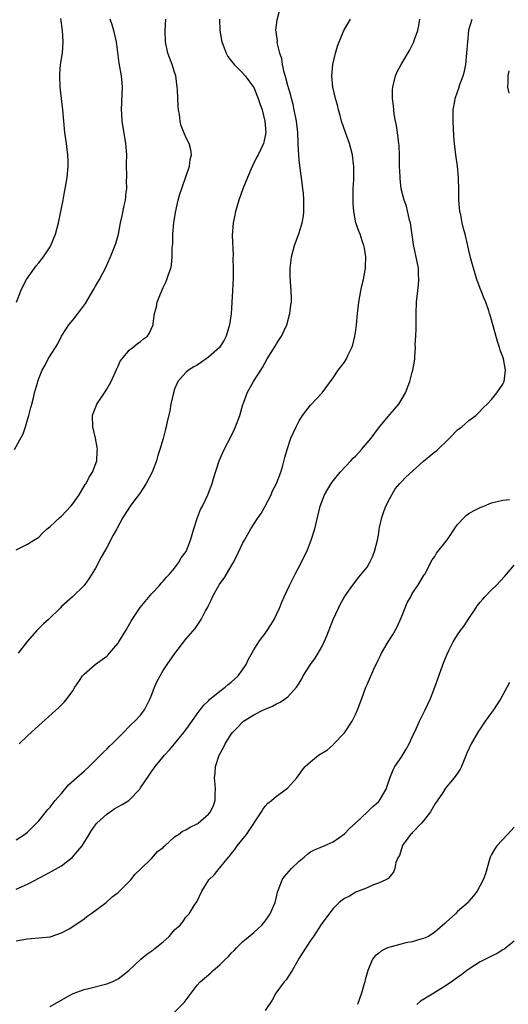
# Model space of a CAD drawing. Units: inches. Extents: x 2505447 to 2508000, y 1518000 to 1521000.
# Drawn here: x 2505690 to 2505776, y 1519933 to 1520107 of the extents above; entities that cross this region are included whole.
import ezdxf

# ---------------------------------------------------------------- set-up
doc = ezdxf.new("R2010")
doc.units = ezdxf.units.IN
doc.header["$MEASUREMENT"] = 0
doc.layers.add('LD25051518_10ft', color=9, linetype='Continuous')

msp = doc.modelspace()

# ---------------------------------------------------------------- linework, layer by layer
at = {"layer": 'LD25051518_10ft'}
for points, elevation in [([(2505689.51, 1519979), (2505691, 1519980.4), (2505693, 1519982.24), (2505696.56, 1519985.44), (2505697.56, 1519986.44), (2505698.01, 1519987), (2505699, 1519988.37), (2505699.39, 1519989), (2505700.19, 1519990.19), (2505700.71, 1519991), (2505701, 1519991.33), (2505702.95, 1519993), (2505705, 1519994.49), (2505705.26, 1519994.74), (2505705.51, 1519995), (2505707, 1519996.77), (2505707.16, 1519997), (2505708.37, 1519999), (2505709.33, 1520000.67), (2505709.53, 1520001), (2505710.92, 1520003.08), (2505713, 1520005.55), (2505714.33, 1520007), (2505714.62, 1520007.38), (2505715, 1520007.75), (2505715.56, 1520008.44), (2505716.12, 1520009), (2505717, 1520010.06), (2505717.69, 1520011), (2505718.15, 1520011.85), (2505719.03, 1520013), (2505719.83, 1520015), (2505720.39, 1520017), (2505721.03, 1520019), (2505721.58, 1520020.42), (2505721.9, 1520021), (2505722.88, 1520023), (2505723.46, 1520024.54), (2505723.66, 1520025), (2505723.89, 1520025.89), (2505724.89, 1520029), (2505725.55, 1520030.45), (2505725.77, 1520031), (2505727, 1520033.36), (2505727.51, 1520034.49), (2505727.76, 1520035), (2505728.51, 1520037), (2505729.06, 1520038.94), (2505729.16, 1520039.16), (2505729.82, 1520041), (2505730.95, 1520043), (2505732.21, 1520045), (2505732.54, 1520045.46), (2505733.33, 1520047), (2505734.74, 1520049.26), (2505735, 1520049.67), (2505735.55, 1520050.45), (2505735.87, 1520051), (2505736.81, 1520053), (2505737.38, 1520055), (2505737.53, 1520056.47), (2505737.64, 1520057), (2505737.67, 1520057.67), (2505737.6, 1520059), (2505737.4, 1520061.4), (2505737.4, 1520063), (2505737.6, 1520064.4), (2505737.65, 1520065), (2505738.16, 1520067), (2505739, 1520069.23), (2505739.55, 1520071), (2505739.75, 1520072.25), (2505739.84, 1520073), (2505739.83, 1520073.83), (2505739.84, 1520075), (2505739.76, 1520076.24), (2505739.68, 1520077), (2505739.57, 1520077.57), (2505739.42, 1520079), (2505739.34, 1520079.34), (2505739, 1520082.09), (2505738.92, 1520083), (2505738.83, 1520084.83), (2505738.84, 1520085), (2505738.76, 1520087), (2505738.53, 1520089), (2505738.14, 1520091), (2505737.93, 1520091.93), (2505737.64, 1520093), (2505737.52, 1520093.52), (2505737, 1520095.25), (2505736.64, 1520096.64), (2505736.36, 1520097.64), (2505736.07, 1520099), (2505735.96, 1520099.96), (2505735.61, 1520101), (2505735.14, 1520102.86), (2505735.14, 1520103), (2505735.16, 1520103.16), (2505734.9, 1520105.1), (2505735.11, 1520106.89), (2505735.55, 1520108.45)], 7720), ([(2505688.71, 1520031), (2505690.26, 1520033.74), (2505690.66, 1520035), (2505691, 1520036.22), (2505691.26, 1520037), (2505691.6, 1520038.4), (2505691.8, 1520039), (2505692.09, 1520040.09), (2505692.27, 1520041), (2505692.76, 1520042.76), (2505692.81, 1520043), (2505693, 1520043.54), (2505693.6, 1520045), (2505694.11, 1520045.89), (2505694.66, 1520047), (2505695.93, 1520049), (2505696.35, 1520049.65), (2505697, 1520051), (2505697.79, 1520052.21), (2505698.34, 1520053), (2505699, 1520053.81), (2505700.4, 1520055.6), (2505701.23, 1520056.77), (2505702.56, 1520059), (2505702.71, 1520059.29), (2505703, 1520059.81), (2505703.45, 1520060.55), (2505703.74, 1520061), (2505704.87, 1520063.13), (2505705.7, 1520065), (2505706.63, 1520067.37), (2505707.08, 1520069), (2505707.47, 1520071), (2505707.75, 1520072.25), (2505708.1, 1520074.1), (2505708.32, 1520075), (2505708.46, 1520076.46), (2505708.55, 1520077), (2505708.53, 1520078.53), (2505708.55, 1520079), (2505708.53, 1520081.47), (2505708.55, 1520083), (2505708.41, 1520085), (2505707.76, 1520089), (2505707.66, 1520090.34), (2505707.62, 1520091), (2505707.74, 1520093.74), (2505707.81, 1520095), (2505707.72, 1520095.72), (2505707.62, 1520097), (2505707.22, 1520099.22), (2505706.75, 1520103), (2505706.28, 1520105), (2505705.98, 1520105.98), (2505705.64, 1520107)], 7750), ([(2505689, 1520013.26), (2505691, 1520014.25), (2505692.15, 1520015), (2505693, 1520015.53), (2505693.74, 1520016.26), (2505694.51, 1520017), (2505695, 1520017.39), (2505696.71, 1520019), (2505697, 1520019.24), (2505698.69, 1520021), (2505699, 1520021.38), (2505700.12, 1520023), (2505701.21, 1520024.79), (2505701.36, 1520025), (2505701.91, 1520026.09), (2505702.5, 1520027), (2505703.24, 1520029), (2505703.31, 1520030.69), (2505703.35, 1520031), (2505703.32, 1520031.32), (2505703.02, 1520033), (2505702.53, 1520035), (2505702.51, 1520037), (2505702.64, 1520037.36), (2505703.2, 1520038.8), (2505703.28, 1520039), (2505704.61, 1520041), (2505705, 1520041.62), (2505705.51, 1520042.49), (2505705.78, 1520043), (2505706.77, 1520045.23), (2505707, 1520045.69), (2505707.41, 1520046.59), (2505707.71, 1520047), (2505709, 1520048.51), (2505709.62, 1520049), (2505710.36, 1520049.64), (2505711, 1520050.08), (2505711.48, 1520050.52), (2505712.2, 1520051), (2505712.52, 1520051.48), (2505713.21, 1520053), (2505713.22, 1520053.22), (2505713.42, 1520055), (2505713.8, 1520056.2), (2505713.92, 1520057), (2505714.5, 1520058.5), (2505714.72, 1520059), (2505714.82, 1520059.18), (2505715, 1520059.62), (2505715.46, 1520060.54), (2505715.63, 1520061), (2505715.91, 1520061.91), (2505716.32, 1520063), (2505716.46, 1520063.54), (2505716.59, 1520065), (2505716.59, 1520066.59), (2505716.66, 1520067.34), (2505716.7, 1520069), (2505716.87, 1520071), (2505717.15, 1520072.85), (2505717.63, 1520075), (2505717.92, 1520076.08), (2505718.95, 1520078.95), (2505719.63, 1520081), (2505719.77, 1520082.23), (2505719.97, 1520083), (2505719.89, 1520083.89), (2505719.59, 1520085), (2505719, 1520086.14), (2505718.14, 1520088.14), (2505717.96, 1520089), (2505717.84, 1520090.16), (2505717.66, 1520091), (2505717.6, 1520091.6), (2505717.51, 1520094.5), (2505717.47, 1520095), (2505717.19, 1520097), (2505717, 1520097.65), (2505716.57, 1520099), (2505715.83, 1520101), (2505715.39, 1520103), (2505715.35, 1520105), (2505715.45, 1520107)], 7740), ([(2505689, 1519962.05), (2505690.49, 1519963), (2505691, 1519963.4), (2505692.61, 1519965), (2505693, 1519965.43), (2505694.6, 1519967.4), (2505695, 1519967.83), (2505695.91, 1519969), (2505697, 1519970.27), (2505698.25, 1519971.75), (2505699.68, 1519973), (2505701, 1519974.21), (2505701.92, 1519975), (2505703.92, 1519977), (2505704.43, 1519977.57), (2505705, 1519978.08), (2505705.44, 1519978.56), (2505705.96, 1519979), (2505707.96, 1519981), (2505709, 1519982.06), (2505709.43, 1519982.57), (2505709.96, 1519983), (2505711, 1519984.1), (2505711.68, 1519985), (2505712.71, 1519987), (2505713, 1519987.73), (2505713.46, 1519989), (2505713.91, 1519990.09), (2505714.42, 1519991), (2505715, 1519991.95), (2505715.71, 1519993), (2505717.06, 1519994.94), (2505719, 1519997.51), (2505720.62, 1519999.38), (2505721.72, 1520001), (2505722.48, 1520002.48), (2505722.87, 1520003.13), (2505723, 1520003.43), (2505723.51, 1520004.49), (2505723.72, 1520005), (2505724.56, 1520006.56), (2505724.81, 1520007), (2505724.9, 1520007.1), (2505725, 1520007.27), (2505725.74, 1520008.26), (2505726.14, 1520009), (2505727.32, 1520011), (2505727.91, 1520012.09), (2505729, 1520014.4), (2505729.32, 1520015), (2505730.46, 1520017), (2505731, 1520017.78), (2505731.75, 1520019), (2505732.29, 1520019.71), (2505733.02, 1520020.98), (2505734.07, 1520023), (2505734.31, 1520023.69), (2505734.99, 1520025), (2505735.75, 1520027), (2505736.14, 1520028.14), (2505736.45, 1520029.55), (2505736.86, 1520031), (2505737.55, 1520033), (2505738.46, 1520035), (2505739, 1520036.05), (2505739.61, 1520037), (2505740.21, 1520037.79), (2505741, 1520038.8), (2505743.06, 1520041), (2505745, 1520043.63), (2505745.91, 1520045), (2505747, 1520046.44), (2505747.36, 1520047), (2505747.68, 1520047.68), (2505748.34, 1520049), (2505748.51, 1520049.49), (2505748.86, 1520051), (2505749, 1520052.04), (2505749.11, 1520053), (2505749.29, 1520055), (2505749.54, 1520057), (2505749.9, 1520059), (2505750.09, 1520059.91), (2505750.37, 1520061), (2505750.75, 1520063), (2505750.74, 1520063.26), (2505750.8, 1520065), (2505750.56, 1520066.56), (2505750.45, 1520067), (2505750.14, 1520067.86), (2505749.76, 1520069), (2505749.53, 1520069.53), (2505749.04, 1520071), (2505748.65, 1520073), (2505748.52, 1520074.52), (2505748.57, 1520075.43), (2505748.57, 1520077), (2505748.65, 1520078.65), (2505748.69, 1520080.69), (2505748.67, 1520081), (2505748.6, 1520081.4), (2505748.45, 1520083), (2505748.15, 1520084.15), (2505747.89, 1520085), (2505747.18, 1520087), (2505746.5, 1520089), (2505746.29, 1520089.71), (2505745.94, 1520091), (2505745.78, 1520091.78), (2505745.43, 1520093), (2505744.95, 1520095), (2505744.77, 1520097), (2505744.97, 1520099), (2505745.42, 1520101), (2505745.79, 1520102.21), (2505746.06, 1520103), (2505746.91, 1520105), (2505748.07, 1520107)], 7710), ([(2505689, 1519953.36), (2505691, 1519954.26), (2505694.11, 1519955.89), (2505695.44, 1519956.56), (2505697, 1519957.45), (2505698.97, 1519959), (2505699.91, 1519960.09), (2505700.64, 1519961), (2505701.92, 1519963), (2505702.29, 1519963.71), (2505703.14, 1519964.86), (2505703.26, 1519965), (2505705, 1519966.6), (2505706.43, 1519967.57), (2505707.72, 1519968.28), (2505708.89, 1519969), (2505709, 1519969.09), (2505710.83, 1519971), (2505711, 1519971.22), (2505712.49, 1519973.51), (2505713, 1519974.19), (2505713.32, 1519974.68), (2505713.56, 1519975), (2505715.19, 1519977), (2505716.07, 1519977.93), (2505717.01, 1519978.99), (2505718.62, 1519981), (2505719.61, 1519982.39), (2505721, 1519984.29), (2505721.54, 1519985), (2505722.15, 1519985.85), (2505723, 1519986.63), (2505723.17, 1519986.83), (2505725, 1519988.34), (2505725.91, 1519989), (2505726.48, 1519989.52), (2505727, 1519989.9), (2505727.56, 1519990.44), (2505728.22, 1519991), (2505729, 1519992.07), (2505729.63, 1519993), (2505730.05, 1519993.95), (2505731, 1519995.64), (2505731.89, 1519997), (2505732.34, 1519997.66), (2505733, 1519998.49), (2505733.36, 1519999), (2505734, 1520000), (2505734.57, 1520001), (2505735, 1520001.85), (2505735.51, 1520003), (2505735.95, 1520004.05), (2505736.37, 1520005), (2505737.28, 1520007), (2505737.59, 1520007.59), (2505738.29, 1520009), (2505739.39, 1520011), (2505739.89, 1520012.11), (2505740.35, 1520013), (2505741.11, 1520015), (2505741.76, 1520017), (2505742, 1520018), (2505742.27, 1520019), (2505742.73, 1520021), (2505743, 1520021.75), (2505743.48, 1520023), (2505744.69, 1520025), (2505745, 1520025.43), (2505746.26, 1520027), (2505748.11, 1520029), (2505748.55, 1520029.45), (2505749, 1520029.86), (2505750.02, 1520031), (2505751.71, 1520033), (2505753, 1520034.75), (2505755, 1520037.15), (2505755.88, 1520038.12), (2505756.59, 1520039), (2505757.79, 1520041), (2505758.56, 1520043), (2505759, 1520044.63), (2505759.11, 1520045), (2505759.39, 1520046.61), (2505759.43, 1520047), (2505759.42, 1520047.42), (2505759.54, 1520049), (2505759.52, 1520049.52), (2505759.61, 1520051), (2505759.68, 1520052.32), (2505759.65, 1520053.65), (2505759.68, 1520055), (2505759.76, 1520057), (2505759.98, 1520059), (2505760.07, 1520060.07), (2505760.17, 1520061), (2505760.1, 1520062.1), (2505760.07, 1520063), (2505759.84, 1520064.16), (2505759.19, 1520067.19), (2505758.66, 1520071), (2505758.51, 1520071.49), (2505757.95, 1520073.95), (2505757.55, 1520075), (2505757.05, 1520077.05), (2505756.84, 1520078.84), (2505756.84, 1520079.16), (2505756.75, 1520081), (2505756.72, 1520083), (2505756.66, 1520084.66), (2505756.64, 1520085), (2505756.57, 1520085.43), (2505756.39, 1520087), (2505756.2, 1520088.2), (2505756.04, 1520089), (2505755.82, 1520090.18), (2505755.71, 1520091), (2505755.69, 1520091.69), (2505755.51, 1520093), (2505755.49, 1520094.51), (2505755.54, 1520095), (2505755.74, 1520095.74), (2505756.02, 1520097), (2505756.33, 1520097.67), (2505757, 1520099), (2505758.52, 1520101.48), (2505759.28, 1520103), (2505759.4, 1520103.4), (2505759.95, 1520105), (2505760.15, 1520105.85), (2505760.34, 1520107)], 7700), ([(2505689, 1519944.23), (2505691, 1519944.59), (2505693, 1519944.73), (2505695, 1519944.95), (2505695.2, 1519945), (2505697, 1519945.63), (2505698.37, 1519946.37), (2505699, 1519946.74), (2505701, 1519948.14), (2505701.48, 1519948.52), (2505702.22, 1519949), (2505704.93, 1519951), (2505705.99, 1519952.01), (2505707, 1519952.78), (2505707.26, 1519953), (2505709, 1519954.72), (2505709.27, 1519955), (2505710.01, 1519955.99), (2505711, 1519956.86), (2505711.06, 1519956.94), (2505713, 1519958.85), (2505714, 1519960), (2505715, 1519960.73), (2505715.12, 1519960.88), (2505715.27, 1519961), (2505717, 1519962.6), (2505717.66, 1519963), (2505718.42, 1519963.58), (2505719, 1519963.84), (2505719.72, 1519964.28), (2505721, 1519964.87), (2505721.18, 1519965), (2505723, 1519966.59), (2505723.35, 1519967), (2505723.86, 1519968.14), (2505724.19, 1519969), (2505724.16, 1519970.16), (2505724.22, 1519971), (2505724.19, 1519971.81), (2505724.06, 1519973), (2505724.18, 1519973.82), (2505724.25, 1519975), (2505724.9, 1519977), (2505725.65, 1519978.35), (2505725.96, 1519979), (2505727, 1519980.7), (2505727.22, 1519981), (2505728.12, 1519981.88), (2505729, 1519982.87), (2505729.17, 1519983), (2505731, 1519984.13), (2505732.7, 1519985), (2505732.91, 1519985.09), (2505733, 1519985.14), (2505734.31, 1519985.69), (2505735, 1519986.09), (2505735.63, 1519986.37), (2505736.6, 1519987), (2505737, 1519987.31), (2505738.54, 1519989), (2505739, 1519989.71), (2505739.48, 1519990.52), (2505739.71, 1519991), (2505741.03, 1519993), (2505741.84, 1519994.16), (2505742.37, 1519995), (2505743, 1519996.17), (2505743.42, 1519997), (2505743.89, 1519998.11), (2505745.03, 1520000.97), (2505745.95, 1520003), (2505746.29, 1520003.71), (2505747, 1520004.99), (2505748.44, 1520007), (2505749.57, 1520008.43), (2505751, 1520010.22), (2505751.43, 1520011), (2505751.94, 1520012.06), (2505752.32, 1520013), (2505752.87, 1520015), (2505753, 1520015.85), (2505753.13, 1520016.87), (2505753.22, 1520017.22), (2505753.59, 1520019), (2505753.95, 1520020.05), (2505754.34, 1520021), (2505755, 1520022.34), (2505755.36, 1520023), (2505755.98, 1520024.02), (2505756.77, 1520025), (2505757, 1520025.25), (2505757.88, 1520026.12), (2505761, 1520028.92), (2505763, 1520030.58), (2505763.25, 1520030.75), (2505765.59, 1520033), (2505767, 1520034.44), (2505767.72, 1520035), (2505769, 1520036.11), (2505770.22, 1520037), (2505770.62, 1520037.38), (2505771.6, 1520038.4), (2505772.24, 1520039), (2505773, 1520039.8), (2505773.96, 1520041), (2505775, 1520042.53), (2505775.22, 1520043), (2505775.46, 1520045), (2505775.1, 1520047), (2505775, 1520047.34), (2505774.52, 1520048.52), (2505774.4, 1520049), (2505774.06, 1520050.06), (2505773, 1520053.9), (2505772.73, 1520054.73), (2505772.66, 1520055), (2505772.53, 1520055.47), (2505772, 1520057), (2505771.67, 1520057.67), (2505771.19, 1520059), (2505771, 1520059.43), (2505770.42, 1520061), (2505769.78, 1520063), (2505769.34, 1520064.66), (2505769, 1520066.15), (2505768.77, 1520067.23), (2505768.34, 1520069), (2505768.02, 1520070.02), (2505767.81, 1520071), (2505767.55, 1520072.45), (2505767.42, 1520073), (2505767.23, 1520075), (2505767.19, 1520076.81), (2505767.17, 1520079), (2505767.01, 1520081), (2505766.68, 1520083), (2505766.44, 1520085), (2505766.35, 1520086.35), (2505766.23, 1520089), (2505766.24, 1520091), (2505766.5, 1520092.5), (2505766.57, 1520093), (2505767, 1520094.14), (2505767.22, 1520094.78), (2505767.42, 1520095.42), (2505768.01, 1520097), (2505768.22, 1520097.78), (2505768.46, 1520099), (2505768.66, 1520101), (2505768.78, 1520103), (2505768.97, 1520105), (2505769, 1520105.12), (2505769.58, 1520107)], 7690), ([(2505689.07, 1520057), (2505689.84, 1520059), (2505690.21, 1520059.79), (2505690.85, 1520061), (2505692.23, 1520063), (2505692.56, 1520063.44), (2505693, 1520063.93), (2505693.82, 1520065), (2505695, 1520066.76), (2505695.14, 1520067), (2505695.95, 1520069), (2505696.49, 1520071), (2505696.92, 1520073), (2505697.31, 1520075), (2505697.55, 1520076.45), (2505697.68, 1520077), (2505698, 1520079), (2505698.18, 1520081), (2505698.17, 1520081.83), (2505698.12, 1520083), (2505697.88, 1520085), (2505697.63, 1520087), (2505697.26, 1520091), (2505696.81, 1520095), (2505696.7, 1520097), (2505696.72, 1520097.28), (2505696.86, 1520099), (2505697.17, 1520101), (2505697.33, 1520103), (2505697.2, 1520105), (2505696.91, 1520107.09)], 7760), ([(2505724.93, 1520107), (2505725, 1520105), (2505725.26, 1520103.26), (2505725.32, 1520103), (2505725.59, 1520102.41), (2505726.09, 1520101), (2505726.38, 1520100.38), (2505727, 1520099.61), (2505727.26, 1520099.26), (2505727.53, 1520099), (2505729, 1520097.52), (2505729.46, 1520097), (2505730.1, 1520096.1), (2505731, 1520094.94), (2505731.78, 1520093), (2505732.07, 1520092.07), (2505732.47, 1520091), (2505732.97, 1520089), (2505733.09, 1520087), (2505733, 1520086.37), (2505732.76, 1520085.24), (2505732.69, 1520085), (2505731.74, 1520083), (2505731.47, 1520082.53), (2505730.8, 1520081.2), (2505730.53, 1520080.53), (2505729.86, 1520079), (2505729.08, 1520077), (2505728.35, 1520075), (2505728.04, 1520074.04), (2505727.74, 1520073), (2505727.65, 1520072.35), (2505727.32, 1520071), (2505727.19, 1520068.81), (2505727.35, 1520065.35), (2505727.31, 1520064.69), (2505727.35, 1520063), (2505727.35, 1520061.35), (2505727.25, 1520059), (2505726.97, 1520054.97), (2505726.7, 1520053), (2505726.11, 1520051), (2505725.73, 1520050.27), (2505724.91, 1520049), (2505723, 1520047.28), (2505722.57, 1520047), (2505721, 1520045.91), (2505720.4, 1520045.6), (2505719.46, 1520045), (2505719, 1520044.57), (2505717.57, 1520043), (2505717.39, 1520042.61), (2505717, 1520041.62), (2505716.78, 1520041), (2505716.36, 1520039), (2505716.17, 1520037.83), (2505715.65, 1520035.65), (2505715.52, 1520035), (2505715.39, 1520034.61), (2505714.96, 1520032.96), (2505714.41, 1520031), (2505714.05, 1520029.95), (2505713.79, 1520029), (2505713.03, 1520027), (2505711.99, 1520025), (2505710.81, 1520023.19), (2505709.61, 1520021.61), (2505709.17, 1520021), (2505707.85, 1520019), (2505706.77, 1520017), (2505706.13, 1520015.87), (2505705, 1520013.68), (2505704.6, 1520013), (2505704.02, 1520011.98), (2505703, 1520010.06), (2505702.38, 1520009), (2505701.83, 1520008.17), (2505701.01, 1520007), (2505698.98, 1520005), (2505697, 1520003.25), (2505696.76, 1520003), (2505694.72, 1520001), (2505693.82, 1520000.18), (2505692.64, 1519999), (2505690.94, 1519997.06), (2505689.35, 1519995)], 7730), ([(2505776.09, 1520093.91), (2505775.9, 1520095), (2505775.92, 1520095.92), (2505775.91, 1520097), (2505776.12, 1520097.88)], 7680), ([(2505695, 1519932.63), (2505697.77, 1519934.23), (2505699.08, 1519934.92), (2505701, 1519935.62), (2505701.79, 1519935.79), (2505705, 1519936.62), (2505705.94, 1519937), (2505706.65, 1519937.35), (2505707, 1519937.54), (2505708.92, 1519939), (2505711.05, 1519941), (2505712.12, 1519941.88), (2505713, 1519942.48), (2505713.28, 1519942.72), (2505715, 1519944.07), (2505716.01, 1519945), (2505717, 1519946.14), (2505717.97, 1519947), (2505718.44, 1519947.56), (2505719, 1519948.39), (2505719.3, 1519948.7), (2505719.56, 1519949), (2505720.47, 1519950.47), (2505720.9, 1519951.1), (2505721.8, 1519953), (2505723.05, 1519955), (2505724.06, 1519955.94), (2505724.87, 1519957), (2505725, 1519957.11), (2505726.5, 1519959), (2505726.75, 1519959.25), (2505727, 1519959.6), (2505727.66, 1519960.34), (2505728.05, 1519961), (2505729.68, 1519963), (2505732.34, 1519967), (2505732.56, 1519967.44), (2505733, 1519968), (2505733.49, 1519968.51), (2505734.1, 1519969), (2505735, 1519969.79), (2505736.73, 1519971), (2505737, 1519971.26), (2505738.62, 1519973), (2505739.6, 1519974.4), (2505740.08, 1519975), (2505741, 1519975.86), (2505742.4, 1519977), (2505744.02, 1519977.98), (2505745.09, 1519978.91), (2505745.16, 1519979), (2505747, 1519980.98), (2505748.39, 1519983), (2505749, 1519984.31), (2505749.34, 1519985), (2505749.76, 1519986.24), (2505750.06, 1519987), (2505750.79, 1519989), (2505751, 1519989.52), (2505752.19, 1519992.19), (2505753, 1519993.89), (2505753.39, 1519994.61), (2505753.57, 1519995), (2505754.75, 1519997), (2505755.61, 1519998.39), (2505756.3, 1519999.7), (2505757, 1520001.29), (2505758.08, 1520003.92), (2505758.71, 1520005), (2505759, 1520005.55), (2505759.97, 1520007), (2505761, 1520008.67), (2505761.12, 1520008.88), (2505761.21, 1520009), (2505761.48, 1520009.48), (2505762.23, 1520011), (2505762.5, 1520011.5), (2505763, 1520012.12), (2505763.3, 1520012.7), (2505765, 1520014.82), (2505765.43, 1520015.43), (2505766.47, 1520017), (2505767, 1520017.72), (2505768.17, 1520019), (2505768.58, 1520019.42), (2505769, 1520019.67), (2505769.82, 1520020.18), (2505771, 1520020.77), (2505771.65, 1520021), (2505773, 1520021.58), (2505775, 1520022.03), (2505776.15, 1520022.15)], 7680), ([(2505717, 1519931.61), (2505718.66, 1519933.34), (2505719.92, 1519935), (2505721, 1519936.39), (2505721.51, 1519937), (2505723.4, 1519938.6), (2505723.79, 1519939), (2505725, 1519939.97), (2505726, 1519941), (2505726.54, 1519941.46), (2505727, 1519942.04), (2505727.5, 1519942.5), (2505727.95, 1519943), (2505729, 1519944.04), (2505731, 1519945.71), (2505732.39, 1519947), (2505733, 1519947.69), (2505733.54, 1519948.46), (2505733.88, 1519949), (2505734.74, 1519951), (2505735, 1519952), (2505735.18, 1519952.82), (2505735.24, 1519953), (2505735.43, 1519953.43), (2505735.99, 1519955), (2505736.39, 1519955.61), (2505737.66, 1519957), (2505739, 1519958.29), (2505739.88, 1519959), (2505740.46, 1519959.54), (2505741, 1519959.94), (2505741.69, 1519960.31), (2505743.44, 1519961), (2505745, 1519961.7), (2505747, 1519963.1), (2505747.92, 1519964.08), (2505749, 1519965.04), (2505751.09, 1519967), (2505752.05, 1519967.95), (2505753, 1519968.78), (2505753.22, 1519969), (2505754.39, 1519971), (2505755.05, 1519972.95), (2505755.6, 1519974.4), (2505755.92, 1519975), (2505757, 1519976.59), (2505757.91, 1519978.09), (2505758.42, 1519979), (2505759, 1519980.22), (2505759.66, 1519981.66), (2505760.25, 1519983), (2505761.26, 1519985), (2505762.19, 1519987), (2505762.99, 1519989), (2505763.51, 1519990.49), (2505764.12, 1519992.12), (2505764.58, 1519993.42), (2505765.14, 1519994.86), (2505765.47, 1519995.47), (2505766.22, 1519997), (2505766.49, 1519997.51), (2505767, 1519998.26), (2505767.53, 1519999), (2505768.16, 1519999.84), (2505769, 1520001.15), (2505770.22, 1520003), (2505770.54, 1520003.46), (2505771, 1520004.04), (2505771.44, 1520004.56), (2505771.84, 1520005), (2505773, 1520006.22), (2505773.81, 1520007), (2505775.36, 1520008.64), (2505777, 1520010.55)], 7670), ([(2505776.16, 1519989.84), (2505775, 1519987.65), (2505774.62, 1519987), (2505773.97, 1519986.03), (2505773.33, 1519985), (2505773, 1519984.52), (2505771.87, 1519983), (2505771.51, 1519982.49), (2505771, 1519981.69), (2505770.72, 1519981.28), (2505769.39, 1519979), (2505768.66, 1519977.34), (2505767.71, 1519975), (2505767.46, 1519974.54), (2505767, 1519973.81), (2505766.41, 1519973), (2505765.74, 1519972.26), (2505764.84, 1519971.16), (2505764.31, 1519970.31), (2505763, 1519968.37), (2505762.22, 1519967), (2505761, 1519965.4), (2505760.64, 1519965), (2505759, 1519963.27), (2505758.86, 1519963.14), (2505758.68, 1519963), (2505757.72, 1519961.72), (2505757.21, 1519961), (2505757.19, 1519960.81), (2505757, 1519960.29), (2505756.72, 1519959.28), (2505756.49, 1519959), (2505756.07, 1519958.07), (2505755.89, 1519957), (2505755.65, 1519956.35), (2505755, 1519955.6), (2505754.77, 1519955.23), (2505754.33, 1519955), (2505753, 1519954.39), (2505752.13, 1519954.13), (2505751, 1519953.6), (2505749, 1519952.81), (2505747.88, 1519952.12), (2505747, 1519951.69), (2505746.61, 1519951.39), (2505746.06, 1519951), (2505745, 1519949.94), (2505743, 1519947.28), (2505742.9, 1519947.1), (2505741.55, 1519945), (2505741, 1519944.29), (2505739.74, 1519942.26), (2505739, 1519941.16), (2505738.76, 1519940.76), (2505737.77, 1519939), (2505737, 1519937.79), (2505736.69, 1519937.31), (2505736.38, 1519937), (2505734.91, 1519935), (2505734.24, 1519933.76), (2505733, 1519931.95)], 7660), ([(2505777, 1519964.28), (2505775.82, 1519963), (2505773.91, 1519961), (2505773.55, 1519960.45), (2505773, 1519959.48), (2505772.75, 1519959), (2505772.61, 1519958.61), (2505771.92, 1519956.08), (2505771.52, 1519955), (2505771, 1519953.98), (2505770.47, 1519953), (2505769.83, 1519952.17), (2505769, 1519951.21), (2505768.92, 1519951.08), (2505768.85, 1519951), (2505767, 1519949.38), (2505766.65, 1519949), (2505765, 1519947.55), (2505764.74, 1519947.26), (2505763, 1519945.74), (2505761.84, 1519945), (2505761, 1519944.61), (2505760.52, 1519944.52), (2505759, 1519944.05), (2505757.85, 1519943.85), (2505757, 1519943.65), (2505755, 1519943.13), (2505754.63, 1519943), (2505753.55, 1519942.45), (2505753, 1519941.97), (2505752.44, 1519941.56), (2505751.99, 1519941), (2505751.27, 1519939.27), (2505751.13, 1519939), (2505750.66, 1519937.34), (2505750.59, 1519937), (2505750.44, 1519936.44), (2505750, 1519935), (2505749.33, 1519933)], 7650), ([(2505777, 1519944.15), (2505775.23, 1519942.77), (2505775, 1519942.64), (2505773.99, 1519942.01), (2505773, 1519941.54), (2505771.94, 1519941), (2505771, 1519940.49), (2505769, 1519939.24), (2505768.66, 1519939), (2505767.73, 1519938.27), (2505767, 1519937.73), (2505765.93, 1519937), (2505765, 1519936.31), (2505762.8, 1519935), (2505760.44, 1519933.56), (2505759.77, 1519933)], 7640)]:
    msp.add_lwpolyline(points, dxfattribs=dict(at, elevation=elevation))

doc.saveas('drawing.dxf')
